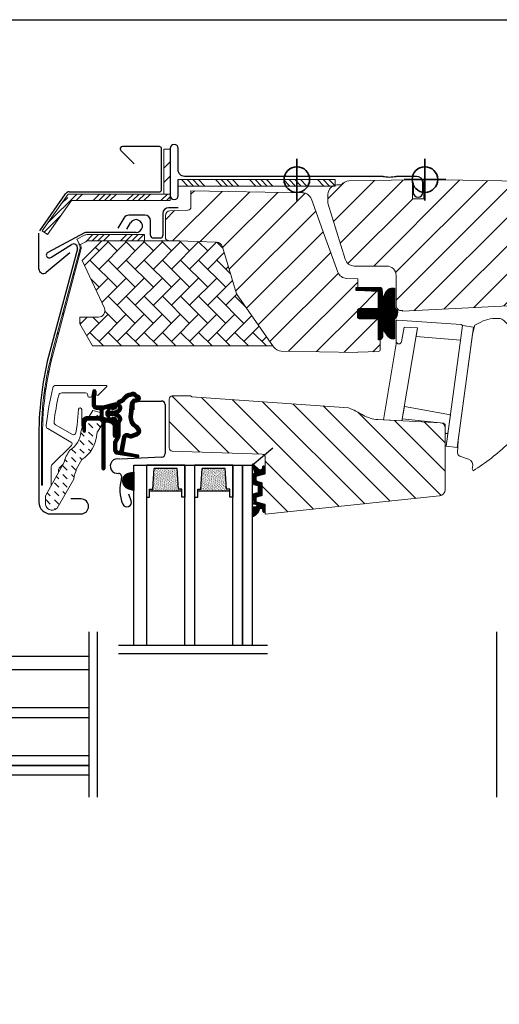
# Model space of a CAD drawing. Units: millimetres. Extents: x 40912 to 45783, y -6618 to 855.
# Drawn here: x 42033 to 42182, y -5744 to -5436 of the extents above; entities that cross this region are included whole.
import ezdxf

# ---------------------------------------------------------------- set-up
doc = ezdxf.new("R2010")
doc.units = ezdxf.units.MM
doc.header["$LTSCALE"] = 30
doc.linetypes.add('HIDDEN', pattern=[0.375, 0.25, -0.125])
for name, color, linetype, lineweight in [('%%p zero', 10, 'Continuous', 35), ('-40', 160, 'Continuous', 35), ('VELUX-HATCH.', 30, 'Continuous', 9), ('VELUX-WINDOW.', 1, 'Continuous', 20)]:
    doc.layers.add(name, color=color, linetype=linetype, lineweight=lineweight)
for name, color, linetype in [('VELUX-GLASS', 254, 'Continuous'), ('VELUX_FLASHING', 4, 'Continuous'), ('VELUX_GASKET', 1, 'Continuous')]:
    doc.layers.add(name, color=color, linetype=linetype)
pattern_1 = [(225, (39371.285, -6543.635), (4.419417, -4.419417), [])]
pattern_2 = [(45, (40433.89, -5745.807), (-5.3033, 5.3033), []), (45, (40435.6574, -5745.807), (-5.3033, 5.3033), []), (45, (40437.425, -5745.807), (-5.3033, 5.3033), []), (45, (40439.193, -5745.807), (-5.3033, 5.3033), [])]

# ---------------------------------------------------------------- blocks, each defined once
blk = doc.blocks.new('těsnění12')
at = {"layer": 'VELUX-GLASS'}
h = blk.add_hatch(dxfattribs=at)
h.set_pattern_fill('AR-SAND', color=256, scale=0.01, style=0)
h.paths.add_polyline_path([(2764.8, 1177.28), (2771.28, 1176.88), (2771.28, 1175.88), (2771.8, 1175.88), (2771.8, 1185.88), (2771.28, 1185.88), (2771.28, 1184.88), (2764.8, 1184.48)])
for points in [[(2763.8, 1174.88), (2763.8, 1186.88), (2773.8, 1186.88), (2773.8, 1185.88)], [(2763.8, 1186.88), (2763.8, 1174.88), (2773.8, 1174.88), (2773.8, 1175.88)], [(2773.8, 1185.88), (2771.8, 1185.88), (2771.28, 1185.88), (2771.28, 1184.88), (2764.8, 1184.48)], [(2771.8, 1185.88), (2771.8, 1175.88)], [(2764.8, 1177.28), (2764.8, 1184.48)], [(2773.8, 1175.88), (2771.8, 1175.88), (2771.28, 1175.88), (2771.28, 1176.88), (2764.8, 1177.28)]]:
    blk.add_lwpolyline(points, dxfattribs=at)

msp = doc.modelspace()

# ---------------------------------------------------------------- hatches: boundary and pattern name
at = {"layer": 'VELUX-HATCH.'}
h = msp.add_hatch(dxfattribs=at)
h.set_pattern_fill('ANSI31', color=256, scale=50, angle=180, style=0)
h.set_pattern_definition(pattern_1)
h.paths.add_polyline_path([(42194.24, -5503.9, -0.409157), (42194.73, -5503.4), (42199.74, -5503.32, 0.237058), (42202.11, -5502.04), (42207.99, -5493.64, 0.145169), (42208.54, -5492.01), (42208.54, -5489.47, 0.381787), (42205.59, -5486.72), (42163.21, -5485.99, -0.435133), (42158.84, -5489.87), (42158.84, -5491.91), (42155.34, -5491.91), (42155.34, -5486.87, -0.0559), (42155.22, -5485.98), (42135.48, -5486.33, 0.229922), (42133.15, -5487.51), (42131.68, -5487.52, 0.046339), (42131.14, -5487.62), (42131.14, -5487.91), (42130.44, -5487.91, 0.268268), (42128.94, -5490.51), (42128.94, -5493.29), (42134.29, -5510.81, 0.32805), (42137.16, -5512.91), (42147.24, -5512.91, -0.414214), (42150.24, -5515.91), (42150.24, -5525.16, 0.446616), (42151.74, -5526.85), (42152.24, -5526.85), (42152.24, -5527.04), (42203.39, -5524.36, 0.421054), (42206.24, -5521.11), (42206.24, -5515.91), (42194.74, -5515.91, -0.414484), (42194.24, -5515.41)])
h = msp.add_hatch(dxfattribs=at)
h.set_pattern_fill('ANSI31', color=256, scale=50, angle=180, style=0)
h.set_pattern_definition(pattern_1)
edge = h.paths.add_edge_path()
edge.add_line((42138.24, -5539.91), (42114.36, -5539.49))
edge.add_arc((42114.41, -5536.49), 3, 215, 269, ccw=False)
edge.add_line((42111.95, -5538.21), (42100.37, -5521.6))
edge.add_line((42100.37, -5521.6), (42095.97, -5506.89))
edge.add_arc((42094.06, -5507.46), 2, 16.5, 88)
edge.add_line((42094.13, -5505.46), (42079.1, -5504.94))
edge.add_arc((42079.14, -5503.94), 1, 180, 268, ccw=False)
edge.add_line((42078.14, -5503.94), (42078.14, -5497.16))
edge.add_arc((42079.64, -5497.16), 1.5, 92, 180, ccw=False)
edge.add_line((42079.58, -5495.66), (42085.17, -5495.47))
edge.add_arc((42085.14, -5494.47), 1, 272, 360)
edge.add_line((42086.14, -5494.47), (42086.14, -5489.41))
edge.add_line((42086.14, -5489.41), (42120.97, -5490.02))
edge.add_arc((42120.92, -5493.02), 3, 20, 89, ccw=False)
edge.add_line((42123.74, -5491.99), (42127.89, -5503.41))
edge.add_line((42127.89, -5503.41), (42132.05, -5514.84))
edge.add_arc((42134.88, -5513.77), 3.02, 200.6787, 268.7864)
edge.add_line((42134.81, -5516.79), (42138.24, -5516.91))
edge.add_line((42138.24, -5516.91), (42138.24, -5520.61))
edge.add_line((42138.24, -5520.61), (42144.75, -5520.84))
edge.add_arc((42144.74, -5521.34), 0.5, 0, 88, ccw=False)
edge.add_line((42145.24, -5521.34), (42145.24, -5525.76))
edge.add_arc((42144.74, -5525.76), 0.5, 270, 360, ccw=False)
edge.add_line((42144.74, -5526.26), (42138.74, -5526.26))
edge.add_arc((42138.74, -5526.76), 0.5, 90, 180)
edge.add_line((42138.24, -5526.76), (42138.24, -5528.86))
edge.add_arc((42138.74, -5528.86), 0.5, 180, 270)
edge.add_line((42138.74, -5529.36), (42144.74, -5529.36))
edge.add_arc((42144.74, -5529.86), 0.5, 0, 90, ccw=False)
edge.add_line((42145.24, -5529.86), (42145.24, -5539.13))
edge.add_arc((42144.74, -5539.13), 0.5, 272, 360, ccw=False)
edge.add_line((42144.75, -5539.63), (42138.24, -5539.86))
h = msp.add_hatch(dxfattribs=at)
h.set_pattern_fill('ANSI32', color=256, style=0)
h.set_pattern_definition([(45, (41862.506, -6209.929), (-6.73519, 6.73519), []), (45, (41866.996, -6209.929), (-6.73519, 6.73519), [])])
edge = h.paths.add_edge_path(flags=0)
edge.add_line((42039.79, -5581.41), (42039.79, -5565.51))
edge.add_arc((42138.64, -5565.51), 98.85, 165, 180, ccw=False)
edge.add_line((42043.15, -5539.93), (42051.76, -5507.83))
edge.add_arc((42049.49, -5507.22), 2.35, 345, 396.1295)
edge.add_line((42051.38, -5505.83), (42051.1, -5506.04))
edge.add_arc((42049.49, -5507.22), 2, -15, 36.1295, ccw=False)
edge.add_line((42051.42, -5507.73), (42042.82, -5539.84))
edge.add_arc((42138.64, -5565.51), 99.2, 165, 180)
edge.add_line((42039.44, -5565.51), (42039.44, -5581.41))
edge.add_line((42039.44, -5581.41), (42039.79, -5581.41))
h = msp.add_hatch(dxfattribs=at)
h.set_pattern_fill('AR-HBONE', color=256, angle=90, style=0)
h.set_pattern_definition([(135, (40433.8896, -5745.8067), (-5.656854, 4e-14), [12, -4]), (225, (40431.0612, -5742.9783), (-5.656854, 4e-14), [12, -4])])
h.paths.add_polyline_path([(42095.97, -5506.88, 0.321107), (42094.13, -5505.46), (42079.1, -5504.94), (42077, -5504.94, -0.073651), (42076.54, -5505.01), (42074.34, -5505.01, -0.068487), (42073.9, -5504.95), (42071.64, -5504.96), (42071.64, -5505.06), (42058.26, -5505.06), (42052.14, -5511.18), (42059.08, -5526.07, -0.548619), (42057.26, -5528.91), (42051.4, -5528.91), (42051.4, -5530.99), (42055.4, -5537.91), (42111.75, -5537.91), (42100.37, -5521.6)])
h = msp.add_hatch(dxfattribs=at)
h.set_pattern_fill('ANSI31', color=256, scale=50, angle=270, style=0)
h.set_pattern_definition([(315, (42194.57, -6790.4854), (4.419417, 4.419417), [])])
edge = h.paths.add_edge_path()
edge.add_line((42135.3, -5557.2), (42086.44, -5553.78))
edge.add_arc((42086.48, -5553.28), 0.5, 220.9968, 265.9993, ccw=False)
edge.add_line((42086.1, -5553.61), (42085.96, -5553.45))
edge.add_line((42085.96, -5553.45), (42080.33, -5553.5))
edge.add_arc((42080.34, -5554.5), 1, 90.4991, 180.0023)
edge.add_line((42079.34, -5554.5), (42079.34, -5569.8))
edge.add_arc((42080.34, -5569.8), 1, 180.0027, 267.9974)
edge.add_line((42080.3, -5570.8), (42108.37, -5571.78))
edge.add_arc((42108.34, -5572.78), 1, -0.0033, 88.0033, ccw=False)
edge.add_line((42109.34, -5572.78), (42109.34, -5577.92))
edge.add_line((42109.34, -5577.92), (42106.54, -5578.67))
edge.add_line((42106.54, -5578.67), (42106.54, -5580.17))
edge.add_line((42106.54, -5580.17), (42108.34, -5580.65))
edge.add_line((42108.34, -5580.65), (42108.34, -5584.69))
edge.add_line((42108.34, -5584.69), (42106.54, -5585.17))
edge.add_line((42106.54, -5585.17), (42106.54, -5586.67))
edge.add_line((42106.54, -5586.67), (42109.34, -5587.42))
edge.add_line((42109.34, -5587.42), (42109.34, -5590.52))
edge.add_line((42109.34, -5590.52), (42163.74, -5584.8))
edge.add_arc((42163.54, -5582.81), 2, 276.002, 359.9986)
edge.add_line((42165.54, -5582.81), (42165.54, -5563.44))
edge.add_arc((42164.04, -5563.44), 1.5, 359.9995, 447.0013)
edge.add_line((42164.11, -5561.94), (42144.46, -5560.91))
edge.add_arc((42144.99, -5550.92), 10, 239.6927, 267.002, ccw=False)
edge.add_arc((42117.78, -5597.46), 43.91, 59.6926, 66.4947)
at = {"layer": 'VELUX-WINDOW.'}
h = msp.add_hatch(dxfattribs=at)
h.set_pattern_fill('ANSI32', color=256, style=0)
h.set_pattern_definition([(45, (41679.204, -6177.085), (-6.73519, 6.73519), []), (45, (41683.694, -6177.085), (-6.73519, 6.73519), [])])
h.paths.add_polyline_path([(42079.64, -5490.41), (42079.64, -5476.41), (42077.64, -5476.41), (42077.64, -5490.41)], flags=0)
h = msp.add_hatch(dxfattribs=at)
h.set_pattern_fill('ANSI34', color=256, scale=10, angle=90, style=0)
h.set_pattern_definition([(135, (40433.89, -5745.807), (-5.3033, -5.3033), []), (135, (40433.89, -5744.039), (-5.3033, -5.3033), []), (135, (40433.89, -5742.271), (-5.3033, -5.3033), []), (135, (40433.89, -5740.5034), (-5.3033, -5.3033), [])])
h.paths.add_polyline_path([(42131.14, -5487.91), (42131.14, -5485.91), (42082.14, -5485.91), (42082.14, -5487.91)], flags=0)
h = msp.add_hatch(dxfattribs=at)
h.set_pattern_fill('ANSI34', color=256, scale=10, style=0)
h.set_pattern_definition(pattern_2)
edge = h.paths.add_edge_path(flags=0)
edge.add_line((42048.79, -5492.41), (42079.64, -5492.41))
edge.add_line((42079.64, -5492.41), (42079.64, -5490.41))
edge.add_line((42079.64, -5490.41), (42048.79, -5490.41))
edge.add_line((42048.79, -5490.41), (42048.51, -5491.88))
edge.add_line((42048.51, -5491.88), (42047.14, -5491.27))
edge.add_line((42047.14, -5491.27), (42039.67, -5501.93))
edge.add_line((42039.67, -5501.93), (42041.31, -5503.08))
edge.add_line((42041.31, -5503.08), (42048.78, -5492.42))
edge.add_arc((42048.78, -5492.41), 0.01, 0, 235, ccw=False)
h = msp.add_hatch(dxfattribs=at)
h.set_pattern_fill('ANSI34', color=256, scale=10, style=0)
h.set_pattern_definition(pattern_2)
edge = h.paths.add_edge_path(flags=0)
edge.add_line((42071.64, -5505.06), (42071.64, -5503.06))
edge.add_line((42071.64, -5503.06), (42053.83, -5503.06))
edge.add_arc((42053.83, -5505.16), 2.1, 90, 118.1912)
edge.add_line((42052.84, -5503.31), (42050.5, -5504.56))
edge.add_line((42050.5, -5504.56), (42051.44, -5506.33))
edge.add_line((42051.44, -5506.33), (42053.78, -5505.07))
edge.add_arc((42053.83, -5505.16), 0.1, 90, 118.1912, ccw=False)
edge.add_line((42053.83, -5505.06), (42071.64, -5505.06))
at = {"layer": 'VELUX-WINDOW.', "linetype": 'HIDDEN'}
h = msp.add_hatch(dxfattribs=at)
h.set_pattern_fill('DASH', color=256, scale=15, angle=135, style=0)
h.set_pattern_definition([(135, (40870.1462, -6825.68), (-2.6516504, 2e-14), [1.875, -1.875])])
edge = h.paths.add_edge_path()
edge.add_arc((42042.77, -5587.21), 2.1, 169.5201, 316.2151)
edge.add_line((42044.29, -5588.66), (42049.5, -5579.53))
edge.add_arc((42063.79, -5581.94), 14.49, 144.0224, 170.4001, ccw=False)
edge.add_arc((42046.46, -5564.81), 10.28, 303.0368, 354.928)
edge.add_arc((42059.68, -5566.05), 3, 148.306, 173.7196, ccw=False)
edge.add_line((42057.13, -5564.47), (42058.42, -5562.39))
edge.add_line((42058.42, -5562.39), (42058.41, -5559.35))
edge.add_arc((42057.59, -5559.43), 0.817, 6.0715, 68.9285)
edge.add_line((42057.89, -5558.67), (42055.53, -5558.04))
edge.add_line((42055.53, -5558.04), (42052.2, -5563.42))
edge.add_arc((42054.76, -5565), 3, 148.306, 176.5087)
edge.add_arc((42044.15, -5564.07), 7.65, 302.3167, 354.4554, ccw=False)
edge.add_arc((42059.51, -5578.1), 13.57, 146.1567, 164.2864)
edge.add_line((42046.44, -5574.42), (42040.71, -5584.77))
edge.add_line((42040.71, -5584.77), (42040.71, -5586.83))
at = {"layer": 'VELUX_GASKET'}
h = msp.add_hatch(dxfattribs=at)
h.set_pattern_fill('ANSI31', color=256, style=0)
h.set_pattern_definition([(45, (41785.0268, -5371.31223), (-0.088388348, 0.088388348), [])])
edge = h.paths.add_edge_path()
edge.add_arc((42151.24, -5525.41), 1.5, 180, 241.6634)
edge.add_arc((42147.68, -5527.54), 2.96, -33.499, 15.7753, ccw=False)
edge.add_arc((42150.24, -5529.66), 0.5, 100.6129, 180)
edge.add_line((42149.74, -5529.66), (42149.73, -5535.71))
edge.add_line((42149.73, -5535.71), (42148.73, -5535.71))
edge.add_arc((42150.15, -5532.57), 3.44, 203.4791, 245.7185, ccw=False)
edge.add_line((42146.99, -5533.94), (42145.97, -5532.46))
edge.add_line((42145.97, -5532.46), (42145.97, -5534.22))
edge.add_line((42145.97, -5534.22), (42145.94, -5534.98))
edge.add_arc((42144.94, -5535.01), 0.995, -101.9623, 1.5478, ccw=False)
edge.add_line((42144.74, -5535.98), (42144.74, -5529.91))
edge.add_arc((42144.24, -5529.91), 0.5, 0, 90)
edge.add_line((42144.24, -5529.41), (42138.74, -5529.41))
edge.add_arc((42138.74, -5528.91), 0.5, 180, 270, ccw=False)
edge.add_line((42138.24, -5528.91), (42138.24, -5526.71))
edge.add_arc((42138.74, -5526.71), 0.5, 90, 180, ccw=False)
edge.add_line((42138.74, -5526.21), (42144.29, -5526.21))
edge.add_arc((42144.29, -5525.76), 0.452, 270.0259, 365.7133)
edge.add_line((42144.74, -5525.71), (42144.74, -5521.34))
edge.add_line((42144.74, -5521.34), (42144.74, -5520.61))
edge.add_line((42144.74, -5520.61), (42137.74, -5520.61))
edge.add_line((42137.74, -5520.61), (42137.74, -5519.61))
edge.add_line((42137.74, -5519.61), (42145.43, -5519.61))
edge.add_arc((42145.03, -5520.24), 0.747, 13.8868, 57.3635, ccw=False)
edge.add_line((42145.76, -5520.06), (42145.97, -5523.29))
edge.add_line((42145.97, -5523.29), (42147.12, -5520.92))
edge.add_arc((42149.17, -5522.2), 2.42, 100.2803, 147.9087, ccw=False)
edge.add_line((42148.73, -5519.82), (42149.73, -5519.82))
edge.add_line((42149.73, -5519.82), (42149.74, -5525.41))
h = msp.add_hatch(dxfattribs=at)
h.set_pattern_fill('ANSI31', color=256, style=0)
h.set_pattern_definition([(45, (40870.14618, -6825.67998), (-0.088388348, 0.088388348), [])])
edge = h.paths.add_edge_path()
edge.add_arc((42055.94, -5552.01), 0.35, 0, 165.8883)
edge.add_line((42055.6, -5551.93), (42055.29, -5553.13))
edge.add_arc((42055.59, -5553.2), 0.3, 165.8883, 180)
edge.add_line((42055.29, -5553.2), (42055.29, -5556.21))
edge.add_arc((42056.79, -5556.21), 1.5, 180, 270)
edge.add_line((42056.79, -5557.71), (42057.24, -5557.71))
edge.add_arc((42057.24, -5558.21), 0.5, 0, 90, ccw=False)
edge.add_line((42057.74, -5558.21), (42057.74, -5559.51))
edge.add_arc((42057.24, -5559.51), 0.5, -90, 0, ccw=False)
edge.add_line((42057.24, -5560.01), (42053.64, -5560.01))
edge.add_arc((42053.64, -5561.51), 1.5, 90, 180)
edge.add_line((42052.14, -5561.51), (42052.14, -5563.32))
edge.add_arc((42052.44, -5563.32), 0.3, 180, 194.1117)
edge.add_line((42052.14, -5563.4), (42052.45, -5564.6))
edge.add_arc((42052.79, -5564.51), 0.35, 194.1117, 360)
edge.add_line((42053.14, -5564.51), (42053.14, -5561.51))
edge.add_arc((42053.64, -5561.51), 0.5, 90, 180, ccw=False)
edge.add_line((42053.64, -5561.01), (42057.29, -5561.01))
edge.add_arc((42057.29, -5562.01), 1, 0, 90, ccw=False)
edge.add_line((42058.29, -5562.01), (42058.29, -5576.11))
edge.add_arc((42058.79, -5576.11), 0.5, 180, 360)
edge.add_line((42059.29, -5576.11), (42059.29, -5562.15))
edge.add_arc((42059.79, -5562.15), 0.5, 75, 180, ccw=False)
edge.add_line((42059.91, -5561.67), (42061.09, -5561.98))
edge.add_arc((42060.84, -5562.95), 1, 0, 75, ccw=False)
edge.add_line((42061.84, -5562.95), (42061.84, -5565.91))
edge.add_arc((42062.34, -5565.91), 0.5, 180, 360)
edge.add_line((42062.84, -5565.91), (42062.84, -5560.91))
edge.add_arc((42062.34, -5560.91), 0.5, 0, 75)
edge.add_line((42062.46, -5560.42), (42061.71, -5560.22))
edge.add_arc((42061.64, -5560.51), 0.3, 75, 180)
edge.add_line((42061.34, -5560.51), (42061.34, -5560.62))
edge.add_arc((42061.04, -5560.62), 0.3, 255, 360, ccw=False)
edge.add_line((42060.96, -5560.91), (42059.11, -5560.41))
edge.add_arc((42059.24, -5559.93), 0.5, 180, 255, ccw=False)
edge.add_line((42058.74, -5559.93), (42058.74, -5558.09))
edge.add_arc((42059.23, -5558.09), 0.499, 104.8789, 180.1211, ccw=False)
edge.add_line((42059.11, -5557.61), (42060.96, -5557.11))
edge.add_arc((42061.04, -5557.4), 0.3, 0, 105, ccw=False)
edge.add_line((42061.34, -5557.4), (42061.34, -5557.51))
edge.add_arc((42061.64, -5557.51), 0.3, 180, 285)
edge.add_line((42061.71, -5557.8), (42062.46, -5557.6))
edge.add_arc((42062.34, -5557.12), 0.5, 285, 360)
edge.add_line((42062.84, -5557.12), (42062.84, -5556.23))
edge.add_arc((42062.34, -5556.23), 0.5, 0, 105)
edge.add_line((42062.21, -5555.74), (42058.65, -5556.69))
edge.add_arc((42058.53, -5556.21), 0.5, 270, 285, ccw=False)
edge.add_line((42058.53, -5556.71), (42056.79, -5556.71))
edge.add_arc((42056.79, -5556.21), 0.5, 180, 270, ccw=False)
edge.add_line((42056.29, -5556.21), (42056.29, -5552.01))
h = msp.add_hatch(dxfattribs=at)
h.set_pattern_fill('ANSI31', color=256, style=0)
h.set_pattern_definition([(45, (40769.53095, -6783.25315), (-0.088388348, 0.088388348), [])])
edge = h.paths.add_edge_path(flags=16)
edge.add_arc((42064.68, -5555.24), 0.31, 270.6428, 330.6428, ccw=False)
edge.add_line((42064.69, -5555.55), (42064, -5555.89))
edge.add_arc((42064.09, -5556.07), 0.2, 116.1933, 225.8862)
edge.add_arc((42062.84, -5557.36), 1.6, 0, 45.8862, ccw=False)
edge.add_line((42064.44, -5557.36), (42064.44, -5557.39))
edge.add_arc((42062.84, -5557.39), 1.6, -67.8223, 0, ccw=False)
edge.add_line((42063.44, -5558.87), (42063.1, -5559.01))
edge.add_line((42063.1, -5559.01), (42063.44, -5559.15))
edge.add_arc((42062.84, -5560.63), 1.6, 0, 67.8223, ccw=False)
edge.add_line((42064.44, -5560.63), (42064.44, -5560.66))
edge.add_arc((42062.84, -5560.66), 1.6, 314.1138, 360, ccw=False)
edge.add_arc((42064.09, -5561.95), 0.2, 134.1138, 185.094)
edge.add_line((42063.89, -5561.97), (42063.9, -5566.13))
edge.add_arc((42062.6, -5566.13), 1.3, -30, 0.0942, ccw=False)
edge.add_line((42063.72, -5566.78), (42062.9, -5568.21))
edge.add_line((42062.9, -5568.21), (42062.9, -5570.2))
edge.add_arc((42063.5, -5570.2), 0.6, 180, 262.2223)
edge.add_line((42063.42, -5570.79), (42064.03, -5570.87))
edge.add_arc((42065.32, -5570.97), 1.3, 170, 175.8195, ccw=False)
edge.add_line((42064.04, -5570.74), (42064.82, -5566.32))
edge.add_arc((42066.1, -5566.55), 1.3, 61.5703, 170, ccw=False)
edge.add_arc((42067.55, -5563.88), 1.74, 241.5703, 265.1038)
edge.add_line((42067.4, -5565.61), (42068.85, -5565.11))
edge.add_line((42068.85, -5565.11), (42069.42, -5564.64))
edge.add_line((42069.42, -5564.64), (42069.43, -5564.62))
edge.add_line((42069.43, -5564.62), (42069.45, -5564.54))
edge.add_line((42069.45, -5564.54), (42069.43, -5564.41))
edge.add_line((42069.43, -5564.41), (42069.23, -5564.08))
edge.add_line((42069.23, -5564.08), (42069.02, -5563.82))
edge.add_line((42069.02, -5563.82), (42068.55, -5563.48))
edge.add_line((42068.55, -5563.48), (42067.79, -5562.8))
edge.add_line((42067.79, -5562.8), (42067.21, -5561.91))
edge.add_line((42067.21, -5561.91), (42066.85, -5560.35))
edge.add_line((42066.85, -5560.35), (42066.86, -5559.91))
edge.add_line((42066.86, -5559.91), (42067.05, -5558.29))
edge.add_line((42067.05, -5558.29), (42067.19, -5556.76))
edge.add_line((42067.19, -5556.76), (42067.34, -5555.56))
edge.add_line((42067.34, -5555.56), (42068.24, -5554.43))
edge.add_arc((42068.61, -5553.54), 0.956, 247.2333, 312.0404)
edge.add_arc((42070.78, -5551.04), 3.56, 222.6983, 244.526, ccw=False)
edge.add_arc((42068.11, -5553.5), 0.0671, 42.6983, 107.2296)
edge.add_arc((42064.34, -5541.34), 12.67, 281.6493, 287.2296, ccw=False)
edge.add_line((42066.9, -5553.74), (42066.38, -5553.97))
edge.add_line((42066.38, -5553.97), (42065.78, -5554.51))
edge.add_line((42065.78, -5554.51), (42065.31, -5555.08))
edge.add_line((42065.31, -5555.08), (42065.3, -5555.08))
edge.add_arc((42065.02, -5555), 0.297, 284.2758, 344.2758, ccw=False)
edge.add_line((42065.09, -5555.29), (42065.01, -5555.36))
edge.add_line((42065.01, -5555.36), (42064.95, -5555.4))
edge = h.paths.add_edge_path()
edge.add_arc((42063.8, -5553.76), 1, 296.1933, 320.3033, ccw=False)
edge.add_line((42064.24, -5554.66), (42063.56, -5554.99))
edge.add_arc((42064.09, -5556.07), 1.2, 116.1933, 225.8862)
edge.add_arc((42062.84, -5557.36), 0.6, 0, 45.8862, ccw=False)
edge.add_line((42063.44, -5557.36), (42063.44, -5557.39))
edge.add_arc((42062.84, -5557.39), 0.6, 292.1777, 360, ccw=False)
edge.add_line((42063.06, -5557.95), (42061.89, -5558.43))
edge.add_line((42061.89, -5558.43), (42060.78, -5558.43))
edge.add_arc((42060.76, -5558.23), 0.2, 148.8753, 275.0009, ccw=False)
edge.add_line((42060.59, -5558.13), (42061.1, -5557.36))
edge.add_arc((42060.93, -5557.26), 0.2, 328.8753, 504.0139)
edge.add_line((42060.77, -5557.14), (42060, -5557.93))
edge.add_arc((42061.04, -5559.01), 1.5, 133.7885, 180)
edge.add_arc((42061.04, -5559.01), 1.5, 180, 226.2115)
edge.add_line((42060, -5560.09), (42060.77, -5560.88))
edge.add_arc((42060.93, -5560.76), 0.2, 215.9861, 391.1247)
edge.add_line((42061.1, -5560.66), (42060.59, -5559.9))
edge.add_arc((42060.76, -5559.79), 0.2, 84.9991, 211.1247, ccw=False)
edge.add_line((42060.78, -5559.59), (42061.89, -5559.6))
edge.add_line((42061.89, -5559.6), (42063.06, -5560.08))
edge.add_arc((42062.84, -5560.63), 0.6, 0, 67.8223, ccw=False)
edge.add_line((42063.44, -5560.63), (42063.44, -5560.66))
edge.add_arc((42062.84, -5560.66), 0.6, 314.1138, 360, ccw=False)
edge.add_arc((42064.09, -5561.95), 1.2, 134.1138, 182.1348)
edge.add_line((42062.89, -5562), (42062.9, -5566.13))
edge.add_arc((42062.6, -5566.13), 0.3, -30, 0.0942, ccw=False)
edge.add_line((42062.86, -5566.28), (42062.02, -5567.74))
edge.add_arc((42062.8, -5568.19), 0.9, 150, 180)
edge.add_line((42061.9, -5568.19), (42061.9, -5570.2))
edge.add_arc((42063.5, -5570.2), 1.6, 180, 262.2223)
edge.add_line((42063.28, -5571.78), (42069.54, -5572.64))
edge.add_arc((42069.6, -5572.34), 0.3, 259.5139, 445.155)
edge.add_line((42069.62, -5572.04), (42065.27, -5571.26))
edge.add_arc((42065.32, -5570.97), 0.3, 170, 259.8561, ccw=False)
edge.add_line((42065.03, -5570.92), (42065.81, -5566.49))
edge.add_arc((42066.1, -5566.55), 0.3, 61.5703, 170, ccw=False)
edge.add_arc((42067.55, -5563.88), 2.74, 241.5703, 270)
edge.add_line((42067.55, -5566.61), (42069.34, -5566))
edge.add_line((42069.34, -5566), (42070.05, -5565.42))
edge.add_arc((42069.42, -5564.64), 1, 309.3645, 334.7145)
edge.add_line((42070.32, -5565.07), (42070.39, -5564.93))
edge.add_line((42070.39, -5564.93), (42070.46, -5564.57))
edge.add_line((42070.46, -5564.57), (42070.4, -5564.06))
edge.add_line((42070.4, -5564.06), (42070.33, -5563.96))
edge.add_line((42070.33, -5563.96), (42070.05, -5563.5))
edge.add_line((42070.05, -5563.5), (42069.71, -5563.09))
edge.add_line((42069.71, -5563.09), (42069.17, -5562.7))
edge.add_line((42069.17, -5562.7), (42068.56, -5562.15))
edge.add_line((42068.56, -5562.15), (42068.15, -5561.52))
edge.add_line((42068.15, -5561.52), (42067.86, -5560.24))
edge.add_line((42067.86, -5560.24), (42067.86, -5559.97))
edge.add_line((42067.86, -5559.97), (42068.05, -5558.4))
edge.add_line((42068.05, -5558.4), (42068.18, -5556.86))
edge.add_line((42068.18, -5556.86), (42068.3, -5555.96))
edge.add_line((42068.3, -5555.96), (42068.66, -5555.5))
edge.add_arc((42068.61, -5553.54), 1.96, 271.6587, 330.3051)
edge.add_arc((42069.54, -5554.19), 0.828, 337.2002, 432.5681)
edge.add_arc((42070.78, -5551.04), 2.56, 222.6983, 247.3052, ccw=False)
edge.add_arc((42068.11, -5553.5), 1.07, 42.6983, 107.2296)
edge.add_arc((42064.34, -5541.34), 11.67, 281.1473, 287.2296, ccw=False)
edge.add_line((42066.6, -5552.78), (42065.83, -5553.12))
edge.add_line((42065.83, -5553.12), (42065.06, -5553.81))
edge.add_line((42065.06, -5553.81), (42064.57, -5554.4))
edge.add_line((42064.57, -5554.4), (42064.42, -5554.54))
edge.add_line((42064.42, -5554.54), (42063.56, -5554.99))
h = msp.add_hatch(dxfattribs=at)
h.set_pattern_fill('ANSI31', color=256, angle=270, style=0)
h.set_pattern_definition([(315, (41093.27214, -6181.43433), (0.088388348, 0.088388348), [])])
h.paths.add_polyline_path([(42109.34, -5575.87, 0.773221), (42108.52, -5575.71), (42108.48, -5576.07, -0.542956), (42107.45, -5576.62), (42105.6, -5574.92), (42105.59, -5574.91, 0.359466), (42105.31, -5574.91, 0.196982), (42105.24, -5575.05), (42105.24, -5575.1, 0.11093), (42105.27, -5575.19), (42105.92, -5577.02), (42109.33, -5577.24)])
h.paths.add_polyline_path([(42109.33, -5577.24), (42105.92, -5577.02), (42105.99, -5577.23, -0.594937), (42105.89, -5577.74), (42105.78, -5577.78, 0.329751), (42105.64, -5577.97), (42105.64, -5579.67), (42106.54, -5579.73), (42106.54, -5578.67, -0.395378), (42106.66, -5578.53), (42109.19, -5577.87, 0.273975), (42109.33, -5577.7)])
h.paths.add_polyline_path([(42106.54, -5580.16), (42106.54, -5579.73), (42105.64, -5579.67), (42105.64, -5581.01, 0.339454), (42105.78, -5581.2), (42106.99, -5581.52, -0.339454), (42107.14, -5581.71), (42107.14, -5583.05), (42108.34, -5582.98), (42108.34, -5580.9, 0.339454), (42108.19, -5580.7), (42106.73, -5580.31, -0.077932)])
h.paths.add_polyline_path([(42108.34, -5582.98), (42107.14, -5583.05), (42107.14, -5583.62, -0.339454), (42106.99, -5583.82), (42105.78, -5584.14, 0.339454), (42105.64, -5584.33), (42105.64, -5585.67), (42106.54, -5585.83), (42106.54, -5585.17, -0.331495), (42106.73, -5585.02), (42108.19, -5584.63, 0.339454), (42108.34, -5584.44)])
h.paths.add_polyline_path([(42106.54, -5585.83), (42105.64, -5585.67), (42105.64, -5586.19, 0.298217), (42105.76, -5586.38, -0.747628), (42105.68, -5586.95, 0.836713), (42105.69, -5587.28), (42106.32, -5587.38, -0.434524), (42106.71, -5587.96, -0.466695), (42106.1, -5588.31, 0.172025), (42105.24, -5588.35), (42105.24, -5589.09), (42109.34, -5587.83), (42109.34, -5587.57, 0.252519), (42109.2, -5587.47), (42106.6, -5586.76, -0.48961), (42106.54, -5586.66)])
h.paths.add_polyline_path([(42107.53, -5588.95, -0.83452), (42108.51, -5589.04), (42108.54, -5589.46, 0.896056), (42109.34, -5589.53), (42109.34, -5587.83), (42105.24, -5589.09), (42105.24, -5591.3, 0.265808)])
h = msp.add_hatch(dxfattribs=at)
h.set_pattern_fill('ANSI31', color=256, style=0)
h.set_pattern_definition([(45, (40757.93223, -6781.34386), (-0.088388348, 0.088388348), [])])
h.paths.add_polyline_path([(42067.01, -5582.75), (42068.24, -5583.05), (42068.24, -5577.38), (42067.12, -5577.53, 0.850676)])

# ---------------------------------------------------------------- linework, layer by layer
at = {"layer": '%%p zero'}
for p, q in [((42159.21, -5492.39), (42159.21, -5479.39)), ((42152.71, -5485.89), (42165.71, -5485.89))]:
    msp.add_line(p, q, dxfattribs=at)
msp.add_circle((42159.21, -5485.89), 4, dxfattribs=at)
at = {"layer": '-40'}
msp.add_line((42119.21, -5492.39), (42119.21, -5479.39), dxfattribs=at)
msp.add_circle((42119.21, -5485.89), 4, dxfattribs=at)
msp.add_lwpolyline([(41819.21, -5435.91), (42419.21, -5435.91), (42419.21, -5935.91), (41819.21, -5935.91)], close=True)
at = {"layer": 'VELUX-GLASS'}
for points in [[(42068.24, -5631.39), (42068.24, -5575.22), (42072.24, -5575.22), (42072.24, -5631.39)], [(42084.24, -5631.39), (42084.24, -5575.22), (42087.24, -5575.22), (42087.24, -5631.39)], [(42099.24, -5631.39), (42099.24, -5575.22), (42102.24, -5575.22), (42102.24, -5631.39)], [(42102.24, -5631.39), (42102.24, -5575.22), (42105.24, -5575.22), (42105.24, -5631.39)], [(42054.22, -5627.26), (42054.22, -5678.97)], [(42056.83, -5627.26), (42056.83, -5678.97)], [(42181.6, -5627.26), (42181.6, -5678.97)], [(42063.51, -5631.39), (42110.07, -5631.39)], [(42054.22, -5635.01), (41994.71, -5635.01), (41994.71, -5639.01), (42054.22, -5639.01)], [(42063.51, -5634), (42110.07, -5634)], [(42054.22, -5651.01), (41994.71, -5651.01), (41994.71, -5654.01), (42054.22, -5654.01)], [(42054.22, -5666.01), (41994.71, -5666.01), (41994.71, -5669.01), (42054.22, -5669.01)], [(42054.22, -5669.01), (41994.71, -5669.01), (41994.71, -5672.01), (42054.22, -5672.01)]]:
    msp.add_lwpolyline(points, dxfattribs=at)
msp.add_lwpolyline([(42067.16, -5577.53), (42068.24, -5577.38), (42068.24, -5583.05), (42066.73, -5582.68, -0.810171)], format="xyb", close=True, dxfattribs=at)
at = {"layer": 'VELUX-HATCH.'}
for points in [[(42051.1, -5506.04), (42051.24, -5505.94), (42051.44, -5506.33), (42051.62, -5506.23, -0.175315), (42051.76, -5507.83), (42043.15, -5539.93, 0.032736), (42040.63, -5552.61, 0.032737), (42039.79, -5565.51), (42039.79, -5581.41), (42039.44, -5581.41), (42039.44, -5565.51, -0.032737), (42040.28, -5552.56, -0.032737), (42042.82, -5539.84), (42051.42, -5507.73, 0.065543), (42051.49, -5507.22, 0.04613), (42051.45, -5506.85, 0.112015), (42051.1, -5506.04, -5.240983)], [(42111.75, -5537.91), (42055.4, -5537.91), (42051.4, -5530.99), (42051.4, -5528.91), (42057.26, -5528.91, 0.548619), (42059.08, -5526.07), (42052.14, -5511.18), (42058.26, -5505.06), (42082.53, -5505.06)]]:
    msp.add_lwpolyline(points, format="xyb", dxfattribs=at)
at = {"layer": 'VELUX-WINDOW.'}
for p, q in [((42077.64, -5476.41), (42079.64, -5476.41)), ((42077.64, -5490.41), (42077.64, -5476.41)), ((42079.64, -5476.16), (42079.64, -5490.91)), ((42131.14, -5485.91), (42082.14, -5485.91)), ((42082.14, -5487.91), (42131.14, -5487.91)), ((42131.14, -5487.91), (42131.14, -5485.91)), ((42131.68, -5487.52), (42133.15, -5487.51)), ((42135.48, -5486.33), (42155.34, -5485.98)), ((42155.34, -5485.98), (42155.34, -5491.91)), ((42158.84, -5491.91), (42158.84, -5485.91)), ((42158.84, -5485.91), (42205.59, -5486.72)), ((42047.74, -5490.41), (42039.67, -5501.93)), ((42079.64, -5490.41), (42047.74, -5490.41)), ((42079.64, -5492.41), (42079.64, -5490.41)), ((42128.94, -5493.29), (42128.94, -5490.51)), ((42041.31, -5503.08), (42048.78, -5492.42)), ((42048.79, -5492.41), (42079.64, -5492.41)), ((42134.29, -5510.79), (42128.94, -5493.29)), ((42155.34, -5491.91), (42158.84, -5491.91)), ((42039.67, -5501.93), (42041.31, -5503.08)), ((42052.84, -5503.31), (42050.5, -5504.56)), ((42071.64, -5503.06), (42053.83, -5503.06)), ((42055.14, -5503.06), (42067.64, -5503.06)), ((42071.64, -5503.06), (42071.64, -5505.06)), ((42051.44, -5506.33), (42050.5, -5504.56)), ((42053.78, -5505.07), (42051.44, -5506.33)), ((42071.64, -5505.06), (42053.83, -5505.06)), ((42134.29, -5510.79), (42134.29, -5510.79)), ((42147.24, -5512.91), (42137.16, -5512.91)), ((42150.24, -5525.16), (42150.24, -5515.91)), ((42203.39, -5524.36), (42152.24, -5527.04)), ((42152.24, -5526.85), (42151.74, -5526.85)), ((42152.24, -5527.04), (42152.24, -5526.85))]:
    msp.add_line(p, q, dxfattribs=at)
for points in [[(42138.24, -5539.91), (42114.36, -5539.49, -0.240079), (42111.95, -5538.21), (42111.95, -5538.21, -5.36653), (42111.95, -5538.21), (42100.37, -5521.6, 2.114614), (42100.37, -5521.6), (42095.97, -5506.89, 0.322509), (42094.13, -5505.46), (42079.1, -5504.94, -0.404026), (42078.14, -5503.94), (42078.14, -5497.16, -0.404026), (42079.58, -5495.66), (42085.17, -5495.47, 0.404026), (42086.14, -5494.47), (42086.14, -5489.41), (42120.97, -5490.02, -0.310508), (42123.74, -5491.99), (42127.89, -5503.41), (42132.05, -5514.84, 0.306245), (42134.81, -5516.79), (42138.24, -5516.91), (42138.24, -5520.61), (42144.75, -5520.84, -0.404026), (42145.24, -5521.34), (42145.24, -5525.76, -0.414214), (42144.74, -5526.26), (42138.74, -5526.26, 0.414214), (42138.24, -5526.76), (42138.24, -5528.86, 0.414214), (42138.74, -5529.36), (42144.74, -5529.36, -0.414213), (42145.24, -5529.86), (42145.24, -5539.13, -0.404026), (42144.75, -5539.63), (42138.24, -5539.86)], [(42170.34, -5536.11), (42156.47, -5534.9), (42156.91, -5532.28), (42152.7, -5531.99), (42151.85, -5536.6, -0.831692), (42150.25, -5536.6), (42150.24, -5530.13, -0.435988), (42150.56, -5529.83), (42170.5, -5531.23), (42170.96, -5531.54), (42170.34, -5536.11)], [(42169.6, -5567.47), (42174.12, -5534.24), (42174.79, -5531.39), (42176.67, -5530.43, -0.148667), (42182.68, -5529.36, -0.164826), (42183.82, -5529.9, -0.155722), (42191.12, -5543.19, -0.0929), (42191.23, -5557.39, -0.160466), (42185.28, -5568.4, -0.049942), (42174.24, -5576.92), (42173.94, -5576.29), (42174.09, -5575.88, 0.411722), (42172.88, -5573.32), (42170.1, -5572.32, -0.327962), (42169.44, -5571.34), (42169.6, -5567.47)], [(42150.25, -5536.6), (42150.24, -5537.22), (42146.26, -5561), (42152.05, -5561.31), (42156.91, -5532.28), (42152.7, -5531.99), (42151.85, -5536.6, -0.831692), (42150.25, -5536.6, -1.202367)], [(42052.14, -5563.34), (42052.01, -5562.62), (42052.01, -5557.76, 0.916331), (42051.02, -5557.67), (42050.62, -5562.63), (42050.18, -5565.1, -0.520567), (42049.14, -5565.59), (42043.84, -5562.53, -0.304086), (42043.35, -5561.53, -0.021421), (42044.81, -5553.34, -0.351352), (42045.79, -5552.56), (42053.19, -5552.56, -0.414214), (42053.89, -5553.26), (42053.89, -5553.46, 0.414214), (42054.39, -5553.96), (42054.71, -5553.96, 0.36397), (42055.21, -5553.55), (42055.49, -5551.92, -0.916331), (42056.49, -5552.01), (42056.49, -5552.96, 0.668179), (42057.17, -5553.24), (42059.81, -5550.6, 0.668179), (42059.67, -5550.26), (42043.96, -5550.26, 0.346084), (42042.99, -5551.03, 0.030055), (42040.87, -5562.77, 0.299797), (42041.37, -5563.75), (42048.64, -5567.95, -0.494062), (42048.78, -5569.05), (42042.69, -5575.11, 0.199679), (42042.49, -5575.6), (42042.49, -5581.56)], [(42046.2, -5574.86), (42044.99, -5576.06, 0.199679), (42044.79, -5576.56), (42044.79, -5577.42)]]:
    msp.add_lwpolyline(points, format="xyb", dxfattribs=at)
for points in [[(42174.43, -5532.01), (42170.96, -5531.54), (42165.84, -5569.19), (42169.3, -5569.66), (42174.43, -5532.01)], [(42152.8, -5556.82), (42167.16, -5559.48), (42166.36, -5565.32), (42165.84, -5565.32), (42165.54, -5565.02), (42165.54, -5562.49), (42165.06, -5561.99), (42152.16, -5560.66), (42152.8, -5556.82)]]:
    msp.add_lwpolyline(points, dxfattribs=at)
for points in [[(42135.3, -5557.2), (42086.44, -5553.78, -0.198924), (42086.1, -5553.61), (42085.96, -5553.45), (42080.33, -5553.5, 0.411676), (42079.34, -5554.5), (42079.34, -5569.8, 0.403999), (42080.3, -5570.8), (42108.37, -5571.78, -0.40406), (42109.34, -5572.78), (42109.34, -5577.92), (42106.54, -5578.67), (42106.54, -5580.17), (42108.34, -5580.65), (42108.34, -5584.69), (42106.54, -5585.17), (42106.54, -5586.67), (42109.34, -5587.42), (42109.34, -5590.52), (42163.74, -5584.8, 0.383847), (42165.54, -5582.81), (42165.54, -5563.44, 0.398968), (42164.11, -5561.94), (42144.46, -5560.91, -0.119726), (42139.94, -5559.55, 0.029688)], [(42040.71, -5586.83, 0.744665), (42044.29, -5588.66), (42049.5, -5579.53, -0.115605), (42052.06, -5573.43, 0.230368), (42056.7, -5565.72, -0.111344), (42057.13, -5564.47), (42058.42, -5562.39), (42058.41, -5559.35, 0.281355), (42057.89, -5558.67), (42055.53, -5558.04), (42052.2, -5563.42, 0.123682), (42051.76, -5564.81, -0.231505), (42048.24, -5570.54, 0.079271), (42046.44, -5574.42), (42040.71, -5584.77)]]:
    msp.add_lwpolyline(points, format="xyb", close=True, dxfattribs=at)
for centre, radius, start, end in [((42131.94, -5490.51), 3, 94.8534, 180), ((42135.53, -5489.33), 3, 91.0004, 142.7944), ((42053.83, -5505.16), 2.1, 90, 118.1912), ((42053.83, -5505.16), 0.1, 90, 118.1912), ((42137.16, -5509.91), 3, 197, 270), ((42147.24, -5515.91), 3, 0, 90), ((42151.74, -5525.33), 1.52, 173.4726, 269.7378)]:
    msp.add_arc(centre, radius, start, end, dxfattribs=at)
at = {"layer": 'VELUX_FLASHING'}
for p, q in [((42076.26, -5475.59), (42064.71, -5475.59)), ((42064.22, -5476.79), (42068.37, -5480.93)), ((42076.96, -5489.03), (42076.96, -5476.29)), ((42156.58, -5484.91), (42150.24, -5484.91)), ((42155.58, -5486.91), (42155.58, -5489.91)), ((42158.58, -5489.91), (42158.58, -5486.91)), ((42038.88, -5501.88), (42046.98, -5490.32)), ((42048.11, -5489.73), (42076.26, -5489.73)), ((42071.74, -5497.01), (42066.74, -5497.01)), ((42077.34, -5496.51), (42077.34, -5503.41)), ((42082.14, -5494.71), (42079.14, -5494.71)), ((42065.18, -5497.91), (42063.34, -5501.11)), ((42066.1, -5501.41), (42067.25, -5499.41)), ((42073.54, -5503.41), (42073.54, -5498.81)), ((42038.64, -5513.85), (42038.64, -5502.67)), ((42052.84, -5502.57), (42041.41, -5508.7)), ((42068.99, -5502.41), (42053.48, -5502.41)), ((42042.31, -5510.26), (42048.85, -5506.2)), ((42076.54, -5504.21), (42074.34, -5504.21)), ((42048.25, -5508.75), (42040.9, -5514.91)), ((42050.64, -5507.53), (42042.04, -5539.63)), ((42069.14, -5555.12), (42076.94, -5555.12)), ((42068.44, -5557.92), (42068.44, -5555.82)), ((42078.04, -5556.22), (42078.04, -5571.56)), ((42038.64, -5565.51), (42038.64, -5586.76)), ((42076.99, -5572.66), (42064.11, -5573.33)), ((42051.79, -5585.71), (42048.64, -5585.71)), ((42067.46, -5586.34), (42066.68, -5584.22)), ((42042.29, -5590.41), (42051.79, -5590.41))]:
    msp.add_line(p, q, dxfattribs=at)
msp.add_lwpolyline([(42146.13, -5484.91), (42084.14, -5484.91, -0.414214), (42082.14, -5482.91), (42082.14, -5476.16, 0.997702), (42079.64, -5476.16), (42079.64, -5490.91, 1), (42082.14, -5490.91), (42082.14, -5485.91)], format="xyb", dxfattribs=at)
msp.add_lwpolyline([(42105.24, -5575.22), (42111.66, -5569.72)], dxfattribs=at)
for centre, radius, start, end in [((42064.71, -5476.29), 0.7, 90, 225), ((42076.26, -5476.29), 0.7, 0, 90), ((42156.58, -5486.91), 2, 0, 90), ((42048.11, -5491.11), 1.38, 90, 145), ((42076.26, -5489.03), 0.7, 270, 0), ((42157.08, -5489.91), 1.5, 180, 0), ((42066.74, -5498.81), 1.8, 90, 150), ((42071.74, -5498.81), 1.8, 0, 90), ((42079.14, -5496.51), 1.8, 90, 180), ((42068.99, -5500.41), 2, 270, 150), ((42053.48, -5503.76), 1.35, 90, 118.1912), ((42074.34, -5503.41), 0.8, 180, 270), ((42076.54, -5503.41), 0.8, 270, 0), ((42049.49, -5507.22), 1.2, 345, 121.8088), ((42041.84, -5509.49), 0.9, 118.1912, 301.8088), ((42040.01, -5513.85), 1.38, 180, 310), ((42138.64, -5565.51), 100, 165, 180), ((42069.14, -5555.82), 0.7, 90.0015, 179.9985), ((42076.94, -5556.22), 1.1, 0.0004, 89.9992), ((42063.21, -5575.45), 2.3, 72.1916, 278.4923), ((42076.94, -5571.56), 1.1, 273.0005, 359.9994), ((42063.34, -5578.91), 1.2, 341.4975, 79.9993), ((42075.1, -5582.84), 11.2, 161.4972, 203.9096), ((42051.79, -5588.06), 2.35, 270, 90), ((42066.14, -5586.82), 1.4, 203.9096, 20), ((42042.29, -5586.76), 3.65, 180, 270)]:
    msp.add_arc(centre, radius, start, end, dxfattribs=at)
msp.add_open_spline([(42146.13, -5484.91), (42146.81, -5485), (42148.18, -5485.19), (42149.55, -5485), (42150.24, -5484.91)], degree=3, dxfattribs=at)
at = {"layer": 'VELUX_GASKET'}
for points in [[(42149.74, -5525.41, 0.275744), (42150.52, -5526.73, -0.218375), (42150.14, -5529.17, 0.360945), (42149.74, -5529.66), (42149.73, -5535.71), (42148.73, -5535.71, -0.18642), (42146.99, -5533.94), (42145.97, -5532.46), (42145.97, -5534.22), (42145.94, -5534.98, -0.48509), (42144.74, -5535.98), (42144.74, -5529.91, 0.414214), (42144.24, -5529.41), (42138.74, -5529.41, -0.414214), (42138.24, -5528.91), (42138.24, -5526.71, -0.414214), (42138.74, -5526.21), (42144.29, -5526.21, 0.443595), (42144.74, -5525.71), (42144.74, -5521.34), (42144.74, -5520.61), (42137.74, -5520.61), (42137.74, -5519.61), (42145.43, -5519.61, -0.192012), (42145.76, -5520.06), (42145.97, -5523.29), (42147.12, -5520.92, -0.210862), (42148.73, -5519.82), (42149.73, -5519.82)], [(42056.29, -5552.01, 0.883857), (42055.6, -5551.93), (42055.29, -5553.13, 0.061652), (42055.29, -5553.2), (42055.29, -5556.21, 0.414214), (42056.79, -5557.71), (42057.24, -5557.71, -0.414214), (42057.74, -5558.21), (42057.74, -5559.51, -0.414214), (42057.24, -5560.01), (42053.64, -5560.01, 0.414214), (42052.14, -5561.51), (42052.14, -5563.32, 0.061652), (42052.14, -5563.4), (42052.45, -5564.6, 0.883857), (42053.14, -5564.51), (42053.14, -5561.51, -0.414214), (42053.64, -5561.01), (42057.29, -5561.01, -0.414214), (42058.29, -5562.01), (42058.29, -5576.11, 1), (42059.29, -5576.11), (42059.29, -5562.15, -0.493145), (42059.91, -5561.67), (42061.09, -5561.98, -0.339454), (42061.84, -5562.95), (42061.84, -5565.91, 1), (42062.84, -5565.91), (42062.84, -5560.91, 0.339454), (42062.46, -5560.42), (42061.71, -5560.22, 0.493145), (42061.34, -5560.51), (42061.34, -5560.62, -0.493145), (42060.96, -5560.91), (42059.11, -5560.41, -0.339454), (42058.74, -5559.93), (42058.74, -5558.09, -0.340633), (42059.11, -5557.61), (42060.96, -5557.11, -0.493145), (42061.34, -5557.4), (42061.34, -5557.51, 0.493145), (42061.71, -5557.8), (42062.46, -5557.6, 0.339454), (42062.84, -5557.12), (42062.84, -5556.23, 0.493145), (42062.21, -5555.74), (42058.65, -5556.69, -0.065543), (42058.53, -5556.71), (42056.79, -5556.71, -0.414214), (42056.29, -5556.21)], [(42064.95, -5555.4, -0.267949), (42064.69, -5555.55), (42064, -5555.89, 0.518865), (42063.95, -5556.21, -0.202935), (42064.44, -5557.36), (42064.44, -5557.39, -0.304883), (42063.44, -5558.87), (42063.1, -5559.01), (42063.44, -5559.15, -0.304883), (42064.44, -5560.63), (42064.44, -5560.66, -0.202935), (42063.95, -5561.81, 0.226186), (42063.89, -5561.97), (42063.9, -5566.13, -0.132071), (42063.72, -5566.78), (42062.9, -5568.21), (42062.9, -5570.2, 0.37499), (42063.42, -5570.79), (42064.03, -5570.87, -0.025398), (42064.04, -5570.74), (42064.82, -5566.32, -0.51189), (42066.72, -5565.4, 0.103047), (42067.4, -5565.61), (42068.85, -5565.11), (42069.42, -5564.64), (42069.43, -5564.62), (42069.45, -5564.54), (42069.43, -5564.41), (42069.23, -5564.08), (42069.02, -5563.82), (42068.55, -5563.48), (42067.79, -5562.8), (42067.21, -5561.91), (42066.85, -5560.35), (42066.86, -5559.91), (42067.05, -5558.29), (42067.19, -5556.76), (42067.34, -5555.56), (42068.24, -5554.43, 0.29056), (42069.25, -5554.25, -0.09553), (42068.16, -5553.45, 0.289256), (42068.09, -5553.44, -0.024354), (42066.9, -5553.74), (42066.38, -5553.97), (42065.78, -5554.51), (42065.31, -5555.08), (42065.3, -5555.08, -0.267949), (42065.09, -5555.29), (42065.01, -5555.36)], [(42106.99, -5581.52, -0.339454), (42107.14, -5581.71), (42107.14, -5583.62, -0.339454), (42106.99, -5583.82), (42105.78, -5584.14, 0.339454), (42105.64, -5584.33), (42105.64, -5586.19, 0.298217), (42105.76, -5586.38, -0.738657), (42105.69, -5586.95, 0.854199), (42105.69, -5587.28), (42106.32, -5587.38, -0.434524), (42106.71, -5587.96, -0.466695), (42106.1, -5588.31, 0.172025), (42105.24, -5588.35), (42105.24, -5591.3, 0.265808), (42107.53, -5588.95, -0.83452), (42108.51, -5589.04), (42108.54, -5589.46, 1.0896), (42109.34, -5589.38), (42109.34, -5587.57, 0.252519), (42109.2, -5587.47), (42106.6, -5586.76, -0.48961), (42106.54, -5586.66), (42106.54, -5585.17, -0.331495), (42106.73, -5585.02), (42108.19, -5584.63, 0.339454), (42108.34, -5584.44), (42108.34, -5580.9, 0.339454), (42108.19, -5580.7), (42106.73, -5580.31, -0.077932), (42106.54, -5580.16), (42106.54, -5578.67, -0.395378), (42106.66, -5578.53), (42109.19, -5577.87, 0.273975), (42109.33, -5577.7), (42109.34, -5575.87, 0.773223), (42108.52, -5575.71), (42108.48, -5576.07, -0.542956), (42107.45, -5576.62), (42105.56, -5574.89, 0.78474), (42105.27, -5575.19), (42105.99, -5577.23, -0.594937), (42105.89, -5577.74), (42105.78, -5577.78, 0.329751), (42105.64, -5577.97), (42105.64, -5581.01, 0.339454), (42105.78, -5581.2)]]:
    msp.add_lwpolyline(points, format="xyb", close=True, dxfattribs=at)
msp.add_lwpolyline([(42064.57, -5554.4, -0.10559), (42064.24, -5554.66), (42063.56, -5554.99, 0.518865), (42063.25, -5556.93, -0.202935), (42063.44, -5557.36), (42063.44, -5557.39, -0.304883), (42063.06, -5557.95), (42061.89, -5558.43), (42060.78, -5558.43, -0.613555), (42060.59, -5558.13), (42061.1, -5557.36, 0.958451), (42060.77, -5557.14), (42060, -5557.93, 0.204414), (42059.54, -5559.01, 0.204414), (42060, -5560.09), (42060.77, -5560.88, 0.958451), (42061.1, -5560.66), (42060.59, -5559.9, -0.613555), (42060.78, -5559.59), (42061.89, -5559.6), (42063.06, -5560.08, -0.304883), (42063.44, -5560.63), (42063.44, -5560.66, -0.202935), (42063.25, -5561.09, 0.212653), (42062.89, -5562), (42062.9, -5566.13, -0.132071), (42062.86, -5566.28), (42062.02, -5567.74, 0.131652), (42061.9, -5568.19), (42061.9, -5570.2, 0.37499), (42063.28, -5571.78), (42069.54, -5572.64, 1.050481), (42069.62, -5572.04), (42065.27, -5571.26, -0.413478), (42065.03, -5570.92), (42065.81, -5566.49, -0.51189), (42066.25, -5566.28, 0.124688), (42067.55, -5566.61), (42069.34, -5566), (42070.05, -5565.42, 0.111063), (42070.32, -5565.07), (42070.39, -5564.93), (42070.46, -5564.57), (42070.4, -5564.06), (42070.33, -5563.96), (42070.05, -5563.5), (42069.71, -5563.09), (42069.17, -5562.7), (42068.56, -5562.15, -0.078402), (42068.56, -5562.15, 0.078402), (42068.56, -5562.15), (42068.15, -5561.52), (42067.86, -5560.24), (42067.86, -5559.97), (42068.05, -5558.4), (42068.18, -5556.86), (42068.3, -5555.96), (42068.66, -5555.5, 0.261629), (42070.3, -5554.51, 0.441928), (42069.79, -5553.4, -0.107782), (42068.9, -5552.78, 0.289256), (42067.8, -5552.48, -0.026546), (42066.6, -5552.78), (42065.83, -5553.12), (42065.06, -5553.81), (42064.57, -5554.4), (42064.42, -5554.54), (42063.56, -5554.99)], format="xyb", dxfattribs=at)

# ---------------------------------------------------------------- block references
at = {"layer": 'VELUX-GLASS', "xscale": -1, "rotation": 90}
for p in [(43259.11, -2811.41), (43274.11, -2811.41)]:
    msp.add_blockref('těsnění12', p, dxfattribs=at)

doc.saveas('drawing.dxf')
